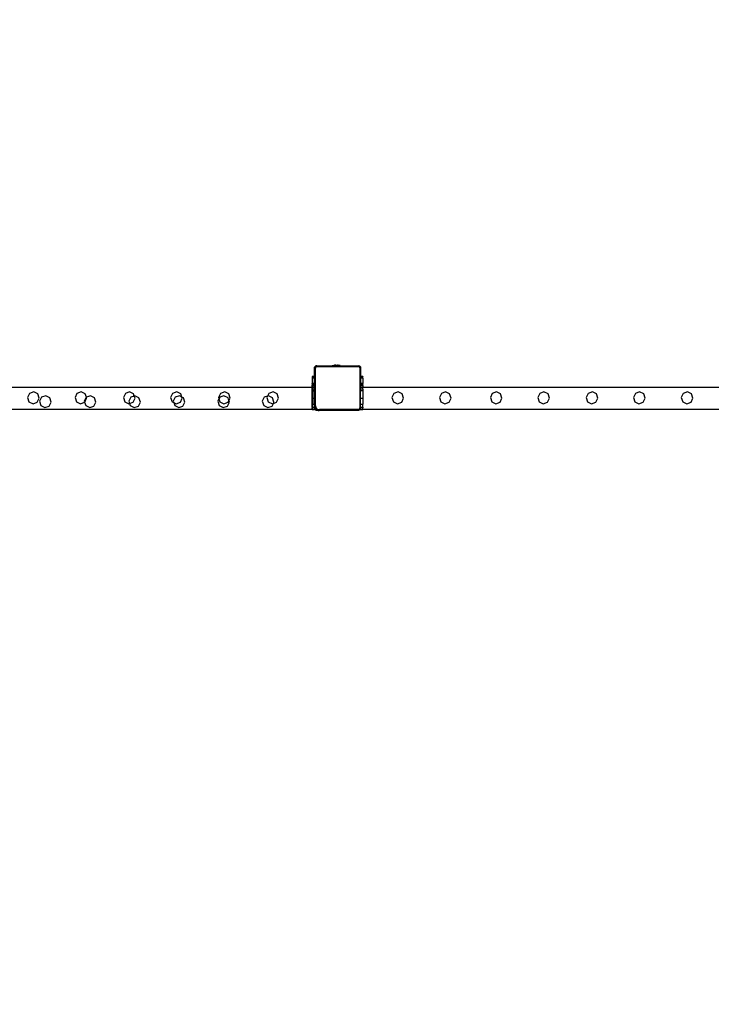
# Model space of a CAD drawing. Units: inches. Extents: x 4843 to 18522, y -2782 to -104.
# Drawn here: x 16894 to 17020, y -462 to -283 of the extents above; entities that cross this region are included whole.
import ezdxf

# ---------------------------------------------------------------- set-up
doc = ezdxf.new("R2010")
doc.units = ezdxf.units.IN
doc.header["$MEASUREMENT"] = 0
doc.layers.add('VP-DIM', color=7, linetype='Continuous')
doc.layers.add('VP-EQ', color=7, linetype='Continuous', true_color=0x8a3492, plot=False)
doc.styles.get("Standard").update_dxf_attribs({"font": 'arial.ttf'})
doc.dimstyles.get("Standard").update_dxf_attribs({"dimtxt": 14, "dimasz": 20, "dimexe": 20, "dimexo": 50, "dimgap": 20, "dimtad": 0, "dimdec": 0, "dimzin": 0, "dimdsep": 46, "dimtxsty": 'Standard', "dimcen": -0.09, "dimadec": 0, "dimazin": 0, "dimtfac": 1, "dimtdec": 4, "dimtofl": 0, "dimtmove": 0, "dimatfit": 3, "dimfxl": 70, "dimfxlon": 1, "dimtolj": 1, "dimtzin": 0, "dimarcsym": 0})

# ---------------------------------------------------------------- blocks, each defined once
blk = doc.blocks.new('*D405')
at = {"layer": 'Defpoints', "color": 0}
for p in [(18362.18, -124.05), (16041, -807.2), (18362.18, -807.97)]:
    blk.add_point(p, dxfattribs=at)
at = {"layer": 'VP-DIM', "color": 0, "lineweight": -2}
for p, q in [((16041, -194.05), (16041, -104.05)), ((18362.18, -194.05), (18362.18, -104.05)), ((16061, -124.05), (17163.47, -124.05)), ((18342.18, -124.05), (17245.57, -124.05))]:
    blk.add_line(p, q, dxfattribs=at)
at = {"layer": 'VP-DIM', "color": 0}
for points in [[(16061, -120.71), (16061, -127.38), (16041, -124.05)], [(18342.18, -127.38), (18342.18, -120.71), (18362.18, -124.05)]]:
    blk.add_solid(points, dxfattribs=at)
at = {"layer": 'VP-DIM', "color": 0, "insert": (17204.52, -124.05), "char_height": 14, "attachment_point": 5}
blk.add_mtext('\\A1;2325', dxfattribs=at)
blk = doc.blocks.new('*D406')
at = {"layer": 'Defpoints', "color": 0}
for p in [(18126.31, -220.8), (16276.86, -648.8), (18126.31, -649.57)]:
    blk.add_point(p, dxfattribs=at)
at = {"layer": 'VP-EQ', "color": 0, "lineweight": -2}
for p, q in [((16276.86, -290.8), (16276.86, -200.8)), ((18126.31, -290.8), (18126.31, -200.8)), ((16296.86, -220.8), (17161.39, -220.8)), ((18106.31, -220.8), (17241.78, -220.8))]:
    blk.add_line(p, q, dxfattribs=at)
at = {"layer": 'VP-EQ', "color": 0}
for points in [[(16296.86, -217.46), (16296.86, -224.13), (16276.86, -220.8)], [(18106.31, -224.13), (18106.31, -217.46), (18126.31, -220.8)]]:
    blk.add_solid(points, dxfattribs=at)
at = {"layer": 'VP-EQ', "color": 0, "insert": (17201.59, -220.8), "char_height": 14, "attachment_point": 5}
blk.add_mtext('\\A1;1850', dxfattribs=at)
blk = doc.blocks.new('2404A')
at = {"layer": 'VP-EQ', "color": 0}
for p, q in [((16905.37, -432.49), (16905.43, -432.44)), ((16905.37, -432.65), (16905.37, -432.49)), ((16905.39, -432.54), (16905.37, -432.65)), ((16905.37, -434.2), (16905.37, -432.65)), ((16905.43, -432.44), (16905.39, -432.54)), ((16905.44, -432.42), (16905.43, -432.44)), ((16905.44, -432.42), (16905.58, -432.3)), ((16905.5, -432.35), (16905.44, -432.42)), ((16905.58, -432.3), (16905.5, -432.35)), ((16905.56, -432.58), (16905.55, -432.66)), ((16905.55, -439.54), (16905.55, -432.66)), ((16905.59, -432.52), (16905.56, -432.58)), ((16905.6, -432.28), (16905.58, -432.3)), ((16905.63, -432.47), (16905.59, -432.52)), ((16905.6, -432.28), (16905.65, -432.23)), ((16905.7, -432.24), (16905.6, -432.28)), ((16905.68, -432.43), (16905.63, -432.47)), ((16905.65, -432.23), (16905.82, -432.23)), ((16905.75, -432.41), (16905.68, -432.43)), ((16905.82, -432.23), (16905.7, -432.24)), ((16905.83, -432.4), (16905.75, -432.41)), ((16905.82, -432.23), (16908.58, -432.23)), ((16905.83, -432.4), (16913.34, -432.4)), ((16908.58, -432.18), (16908.88, -432.13)), ((16908.58, -432.18), (16910.04, -432.17)), ((16908.58, -432.18), (16908.58, -432.18)), ((16908.58, -432.18), (16908.58, -432.23)), ((16908.58, -432.23), (16910.04, -432.22)), ((16908.88, -432.13), (16909.03, -432.13)), ((16909.03, -432.13), (16909.08, -432.13)), ((16909.03, -432.13), (16909.03, -432.14)), ((16909.08, -432.14), (16909.03, -432.14)), ((16909.08, -432.13), (16909.08, -432.14)), ((16909.26, -432.13), (16909.08, -432.13)), ((16909.08, -432.14), (16909.26, -432.14)), ((16909.26, -432.13), (16909.26, -432.14)), ((16909.26, -432.13), (16909.36, -432.13)), ((16909.26, -432.14), (16909.36, -432.14)), ((16909.36, -432.13), (16909.36, -432.14)), ((16909.36, -432.13), (16909.54, -432.13)), ((16909.36, -432.14), (16909.54, -432.14)), ((16909.54, -432.13), (16909.54, -432.14)), ((16909.59, -432.13), (16909.54, -432.13)), ((16909.54, -432.14), (16909.59, -432.14)), ((16909.59, -432.13), (16909.59, -432.14)), ((16909.59, -432.13), (16909.74, -432.13)), ((16910.04, -432.17), (16909.74, -432.13)), ((16910.04, -432.17), (16910.04, -432.17)), ((16910.04, -432.17), (16910.04, -432.22)), ((16910.04, -432.22), (16913.35, -432.23)), ((16913.34, -432.4), (16913.42, -432.4)), ((16913.35, -432.23), (16913.4, -432.23)), ((16913.35, -432.23), (16913.39, -432.23)), ((16913.4, -432.23), (16913.39, -432.23)), ((16913.4, -432.23), (16913.46, -432.24)), ((16913.76, -432.53), (16913.4, -432.23)), ((16913.42, -432.4), (16913.47, -432.43)), ((16913.46, -432.24), (16913.56, -432.28)), ((16913.47, -432.43), (16913.52, -432.47)), ((16913.52, -432.47), (16913.56, -432.51)), ((16913.56, -432.28), (16913.65, -432.34)), ((16913.56, -432.51), (16913.59, -432.57)), ((16913.59, -432.57), (16913.6, -432.64)), ((16913.6, -432.64), (16913.6, -439.84)), ((16913.72, -432.43), (16913.65, -432.34)), ((16913.72, -432.43), (16913.76, -432.53)), ((16913.76, -432.53), (16913.77, -432.63)), ((16913.77, -432.54), (16913.76, -432.53)), ((16913.77, -432.54), (16913.77, -432.63)), ((16913.77, -432.63), (16913.77, -434.2)), ((16904.97, -434.2), (16904.97, -434.28)), ((16904.99, -434.2), (16904.97, -434.2)), ((16904.99, -434.28), (16904.97, -434.28)), ((16904.97, -434.28), (16904.97, -434.5)), ((16904.99, -434.5), (16904.97, -434.5)), ((16904.97, -434.5), (16904.97, -435.49)), ((16904.99, -434.2), (16904.99, -434.28)), ((16905.37, -434.2), (16904.99, -434.2)), ((16905.37, -434.28), (16904.99, -434.28)), ((16904.99, -434.5), (16904.99, -434.28)), ((16905.37, -434.5), (16904.99, -434.5)), ((16904.99, -434.5), (16904.99, -435.49)), ((16905.37, -434.2), (16905.37, -434.28)), ((16905.37, -434.2), (16905.39, -434.2)), ((16905.37, -434.28), (16905.39, -434.28)), ((16905.37, -434.5), (16905.37, -434.28)), ((16905.37, -434.5), (16905.39, -434.5)), ((16905.37, -434.5), (16905.37, -435.49)), ((16905.39, -434.2), (16905.39, -434.28)), ((16905.39, -434.28), (16905.39, -434.5)), ((16905.39, -434.5), (16905.39, -435.49)), ((16914.17, -434.2), (16913.77, -434.2)), ((16913.77, -434.2), (16913.77, -434.28)), ((16914.17, -434.28), (16913.77, -434.28)), ((16913.77, -434.28), (16913.77, -434.5)), ((16914.17, -434.5), (16913.77, -434.5)), ((16913.77, -434.5), (16913.77, -435.49)), ((16914.17, -434.2), (16914.17, -434.28)), ((16914.17, -434.5), (16914.17, -434.28)), ((16914.17, -434.5), (16914.17, -435.49)), ((16904.97, -436.2), (16848.77, -436.2)), ((16854.31, -437.01), (16853.54, -437.28)), ((16855.04, -437.37), (16854.31, -437.01)), ((16862.94, -437.01), (16862.17, -437.28)), ((16863.67, -437.37), (16862.94, -437.01)), ((16871.74, -437.01), (16870.97, -437.28)), ((16872.47, -437.37), (16871.74, -437.01)), ((16880.34, -437.01), (16879.57, -437.28)), ((16881.07, -437.37), (16880.34, -437.01)), ((16889.04, -437.01), (16888.27, -437.28)), ((16889.77, -437.37), (16889.04, -437.01)), ((16897.84, -437.01), (16897.07, -437.28)), ((16898.57, -437.37), (16897.84, -437.01)), ((16904.99, -435.49), (16904.97, -435.49)), ((16904.97, -435.57), (16904.97, -435.49)), ((16904.99, -435.57), (16904.97, -435.57)), ((16904.97, -435.57), (16904.97, -435.72)), ((16904.97, -435.72), (16904.97, -435.8)), ((16904.99, -435.72), (16904.97, -435.72)), ((16904.97, -435.8), (16904.99, -435.8)), ((16904.97, -435.88), (16904.97, -435.8)), ((16904.97, -436.2), (16904.97, -435.88)), ((16904.99, -435.88), (16904.97, -435.88)), ((16904.97, -436.52), (16904.97, -436.2)), ((16904.99, -436.2), (16904.97, -436.2)), ((16904.99, -436.52), (16904.97, -436.52)), ((16904.97, -436.75), (16904.97, -436.52)), ((16904.97, -436.76), (16904.97, -436.75)), ((16904.97, -436.75), (16904.97, -436.76)), ((16904.97, -436.76), (16904.97, -436.76)), ((16904.97, -436.76), (16904.97, -436.83)), ((16904.97, -436.83), (16904.97, -436.83)), ((16904.99, -436.83), (16904.97, -436.83)), ((16904.99, -436.83), (16904.97, -436.83)), ((16904.97, -438.2), (16904.97, -436.83)), ((16905.37, -435.49), (16904.99, -435.49)), ((16904.99, -435.57), (16904.99, -435.49)), ((16905.18, -435.57), (16904.99, -435.57)), ((16904.99, -435.57), (16904.99, -435.57)), ((16904.99, -435.57), (16905.18, -435.57)), ((16904.99, -435.72), (16904.99, -435.57)), ((16904.99, -435.72), (16904.99, -435.8)), ((16905.37, -435.72), (16904.99, -435.72)), ((16904.99, -435.8), (16905.37, -435.8)), ((16904.99, -435.88), (16904.99, -435.8)), ((16904.99, -435.88), (16904.99, -436.2)), ((16905.37, -435.88), (16904.99, -435.88)), ((16904.99, -436.52), (16904.99, -436.2)), ((16905.37, -436.2), (16904.99, -436.2)), ((16905.37, -436.52), (16904.99, -436.52)), ((16904.99, -436.52), (16904.99, -436.83)), ((16904.99, -436.83), (16905.18, -436.83)), ((16904.99, -436.83), (16904.99, -438.2)), ((16905.37, -435.57), (16905.18, -435.57)), ((16905.37, -435.57), (16905.18, -435.57)), ((16905.37, -436.83), (16905.18, -436.83)), ((16905.37, -435.49), (16905.39, -435.49)), ((16905.37, -435.57), (16905.37, -435.49)), ((16905.37, -435.58), (16905.37, -435.57)), ((16905.37, -435.57), (16905.39, -435.57)), ((16905.37, -435.57), (16905.37, -435.57)), ((16905.37, -435.58), (16905.37, -435.64)), ((16905.37, -435.64), (16905.37, -435.58)), ((16905.37, -435.64), (16905.37, -435.64)), ((16905.37, -435.72), (16905.37, -435.64)), ((16905.37, -435.72), (16905.37, -435.8)), ((16905.37, -435.72), (16905.39, -435.72)), ((16905.37, -435.88), (16905.37, -435.8)), ((16905.39, -435.8), (16905.37, -435.8)), ((16905.37, -435.88), (16905.37, -436.2)), ((16905.37, -435.88), (16905.39, -435.88)), ((16905.37, -436.52), (16905.37, -436.2)), ((16905.37, -436.2), (16905.39, -436.2)), ((16905.37, -436.52), (16905.39, -436.52)), ((16905.37, -436.52), (16905.37, -436.83)), ((16905.37, -436.83), (16905.39, -436.83)), ((16905.37, -436.83), (16905.39, -436.83)), ((16905.37, -436.83), (16905.37, -438.2)), ((16905.39, -435.57), (16905.39, -435.49)), ((16905.39, -435.57), (16905.39, -435.72)), ((16905.39, -435.72), (16905.39, -435.8)), ((16905.39, -435.88), (16905.39, -435.8)), ((16905.39, -436.2), (16905.39, -435.88)), ((16905.39, -436.52), (16905.39, -436.2)), ((16905.39, -436.83), (16905.39, -436.52)), ((16905.39, -436.83), (16905.39, -436.83)), ((16905.39, -438.2), (16905.39, -436.83)), ((16914.17, -435.49), (16913.77, -435.49)), ((16913.77, -435.57), (16913.77, -435.49)), ((16914.17, -435.57), (16913.77, -435.57)), ((16914.17, -435.57), (16913.77, -435.57)), ((16913.77, -435.57), (16913.77, -435.72)), ((16914.17, -435.72), (16913.77, -435.72)), ((16913.77, -435.72), (16913.77, -435.8)), ((16913.77, -435.8), (16914.17, -435.8)), ((16913.77, -435.88), (16913.77, -435.8)), ((16914.17, -435.88), (16913.77, -435.88)), ((16913.77, -436.2), (16913.77, -435.88)), ((16914.17, -436.2), (16913.77, -436.2)), ((16913.77, -436.52), (16913.77, -436.2)), ((16914.17, -436.52), (16913.77, -436.52)), ((16913.77, -436.83), (16913.77, -436.52)), ((16914.17, -436.83), (16913.77, -436.83)), ((16914.17, -436.83), (16913.77, -436.83)), ((16913.77, -436.83), (16913.77, -436.83)), ((16913.77, -438.2), (16913.77, -436.83)), ((16914.17, -435.57), (16914.17, -435.49)), ((16914.17, -435.57), (16914.17, -435.57)), ((16914.17, -435.72), (16914.17, -435.57)), ((16914.17, -435.72), (16914.17, -435.8)), ((16914.17, -435.88), (16914.17, -435.8)), ((16914.17, -435.88), (16914.17, -436.2)), ((17154.97, -436.2), (16914.17, -436.2)), ((16914.17, -436.52), (16914.17, -436.2)), ((16914.17, -436.52), (16914.17, -436.83)), ((16914.17, -436.83), (16914.17, -438.2)), ((16920.59, -437.01), (16919.82, -437.28)), ((16921.33, -437.37), (16920.59, -437.01)), ((16929.22, -437.01), (16928.45, -437.28)), ((16929.96, -437.37), (16929.22, -437.01)), ((16938.49, -437.01), (16937.72, -437.28)), ((16939.23, -437.37), (16938.49, -437.01)), ((16947.12, -437.01), (16946.35, -437.28)), ((16947.86, -437.37), (16947.12, -437.01)), ((16955.92, -437.01), (16955.15, -437.28)), ((16956.66, -437.37), (16955.92, -437.01)), ((16964.52, -437.01), (16963.75, -437.28)), ((16965.26, -437.37), (16964.52, -437.01)), ((16973.22, -437.01), (16972.45, -437.28)), ((16973.96, -437.37), (16973.22, -437.01)), ((16853.54, -437.28), (16853.18, -438.01)), ((16853.18, -438.01), (16853.44, -438.78)), ((16853.44, -438.78), (16854.18, -439.14)), ((16854.18, -439.14), (16854.95, -438.87)), ((16854.95, -438.87), (16855.3, -438.14)), ((16855.3, -438.14), (16855.04, -437.37)), ((16855.71, -437.98), (16855.35, -438.71)), ((16855.35, -438.71), (16855.62, -439.48)), ((16856.48, -437.71), (16855.71, -437.98)), ((16857.21, -438.07), (16856.48, -437.71)), ((16857.12, -439.57), (16857.47, -438.84)), ((16857.47, -438.84), (16857.21, -438.07)), ((16862.17, -437.28), (16861.81, -438.01)), ((16861.81, -438.01), (16862.07, -438.78)), ((16862.07, -438.78), (16862.81, -439.14)), ((16862.81, -439.14), (16863.54, -438.88)), ((16863.84, -437.98), (16863.48, -438.71)), ((16863.48, -438.71), (16863.54, -438.88)), ((16863.54, -438.88), (16863.58, -438.87)), ((16863.54, -438.88), (16863.75, -439.48)), ((16863.58, -438.87), (16863.93, -438.14)), ((16863.87, -437.97), (16863.67, -437.37)), ((16863.87, -437.97), (16863.84, -437.98)), ((16864.61, -437.71), (16863.87, -437.97)), ((16863.93, -438.14), (16863.87, -437.97)), ((16865.34, -438.07), (16864.61, -437.71)), ((16865.25, -439.57), (16865.6, -438.84)), ((16865.6, -438.84), (16865.34, -438.07)), ((16870.97, -437.28), (16870.61, -438.01)), ((16870.61, -438.01), (16870.87, -438.78)), ((16870.87, -438.78), (16871.61, -439.14)), ((16871.94, -437.98), (16871.58, -438.71)), ((16871.58, -438.71), (16871.72, -439.1)), ((16871.72, -439.1), (16872.38, -438.87)), ((16872.6, -437.75), (16871.94, -437.98)), ((16872.38, -438.87), (16872.73, -438.14)), ((16872.6, -437.75), (16872.47, -437.37)), ((16872.71, -437.71), (16872.6, -437.75)), ((16872.73, -438.14), (16872.6, -437.75)), ((16873.44, -438.07), (16872.71, -437.71)), ((16873.35, -439.57), (16873.7, -438.84)), ((16873.7, -438.84), (16873.44, -438.07)), ((16879.57, -437.28), (16879.21, -438.01)), ((16879.21, -438.01), (16879.47, -438.78)), ((16879.47, -438.78), (16879.76, -438.92)), ((16880.04, -437.98), (16879.68, -438.71)), ((16879.68, -438.71), (16879.76, -438.92)), ((16880.81, -437.71), (16880.04, -437.98)), ((16880.21, -439.14), (16880.98, -438.87)), ((16881.26, -437.93), (16880.81, -437.71)), ((16880.98, -438.87), (16881.33, -438.14)), ((16881.26, -437.93), (16881.07, -437.37)), ((16881.33, -438.14), (16881.26, -437.93)), ((16881.54, -438.07), (16881.26, -437.93)), ((16881.45, -439.57), (16881.8, -438.84)), ((16881.8, -438.84), (16881.54, -438.07)), ((16888, -438.27), (16887.78, -438.71)), ((16887.78, -438.71), (16888.05, -439.48)), ((16888.27, -437.28), (16887.91, -438.01)), ((16887.91, -438.01), (16888, -438.27)), ((16888.14, -437.98), (16888, -438.27)), ((16888, -438.27), (16888.17, -438.78)), ((16888.91, -437.71), (16888.14, -437.98)), ((16888.17, -438.78), (16888.91, -439.14)), ((16889.64, -438.07), (16888.91, -437.71)), ((16888.91, -439.14), (16889.68, -438.87)), ((16889.55, -439.57), (16889.9, -438.84)), ((16889.82, -438.58), (16889.64, -438.07)), ((16889.68, -438.87), (16889.82, -438.58)), ((16890.03, -438.14), (16889.77, -437.37)), ((16889.82, -438.58), (16890.03, -438.14)), ((16889.9, -438.84), (16889.82, -438.58)), ((16896.24, -437.98), (16895.88, -438.71)), ((16895.88, -438.71), (16896.15, -439.48)), ((16896.82, -437.78), (16896.24, -437.98)), ((16896.82, -437.78), (16896.71, -438.01)), ((16896.71, -438.01), (16896.97, -438.78)), ((16897.07, -437.28), (16896.82, -437.78)), ((16897.01, -437.71), (16896.82, -437.78)), ((16896.97, -438.78), (16897.71, -439.14)), ((16897.74, -438.07), (16897.01, -437.71)), ((16898, -438.84), (16897.74, -438.07)), ((16897.89, -439.08), (16898, -438.84)), ((16897.89, -439.08), (16898.48, -438.87)), ((16898.48, -438.87), (16898.83, -438.14)), ((16898.83, -438.14), (16898.57, -437.37)), ((16904.99, -438.2), (16904.97, -438.2)), ((16904.97, -439.2), (16904.97, -438.2)), ((16905.37, -438.2), (16904.99, -438.2)), ((16904.99, -438.2), (16904.99, -439.2)), ((16905.37, -438.2), (16905.39, -438.2)), ((16905.37, -438.2), (16905.37, -439.2)), ((16905.39, -439.2), (16905.39, -438.2)), ((16914.17, -438.2), (16913.77, -438.2)), ((16913.77, -439.2), (16913.77, -438.2)), ((16914.17, -438.2), (16914.17, -439.2)), ((16919.82, -437.28), (16919.47, -438.01)), ((16919.47, -438.01), (16919.73, -438.78)), ((16919.73, -438.78), (16920.46, -439.14)), ((16920.46, -439.14), (16921.24, -438.87)), ((16921.24, -438.87), (16921.58, -438.14)), ((16921.58, -438.14), (16921.33, -437.37)), ((16928.45, -437.28), (16928.1, -438.01)), ((16928.1, -438.01), (16928.36, -438.78)), ((16928.36, -438.78), (16929.09, -439.14)), ((16929.09, -439.14), (16929.87, -438.87)), ((16929.87, -438.87), (16930.21, -438.14)), ((16930.21, -438.14), (16929.96, -437.37)), ((16937.72, -437.28), (16937.37, -438.01)), ((16937.37, -438.01), (16937.63, -438.78)), ((16937.63, -438.78), (16938.36, -439.14)), ((16938.36, -439.14), (16939.14, -438.87)), ((16939.14, -438.87), (16939.48, -438.14)), ((16939.48, -438.14), (16939.23, -437.37)), ((16946.35, -437.28), (16946, -438.01)), ((16946, -438.01), (16946.26, -438.78)), ((16946.26, -438.78), (16946.99, -439.14)), ((16946.99, -439.14), (16947.77, -438.87)), ((16947.77, -438.87), (16948.11, -438.14)), ((16948.11, -438.14), (16947.86, -437.37)), ((16955.15, -437.28), (16954.8, -438.01)), ((16954.8, -438.01), (16955.06, -438.78)), ((16955.06, -438.78), (16955.79, -439.14)), ((16955.79, -439.14), (16956.57, -438.87)), ((16956.57, -438.87), (16956.91, -438.14)), ((16956.91, -438.14), (16956.66, -437.37)), ((16963.75, -437.28), (16963.4, -438.01)), ((16963.4, -438.01), (16963.66, -438.78)), ((16963.66, -438.78), (16964.39, -439.14)), ((16964.39, -439.14), (16965.17, -438.87)), ((16965.17, -438.87), (16965.51, -438.14)), ((16965.51, -438.14), (16965.26, -437.37)), ((16972.45, -437.28), (16972.1, -438.01)), ((16972.1, -438.01), (16972.36, -438.78)), ((16972.36, -438.78), (16973.09, -439.14)), ((16973.09, -439.14), (16973.87, -438.87)), ((16973.87, -438.87), (16974.21, -438.14)), ((16974.21, -438.14), (16973.96, -437.37)), ((16904.97, -440.2), (16848.73, -440.2)), ((16855.62, -439.48), (16856.35, -439.84)), ((16856.35, -439.84), (16857.12, -439.57)), ((16863.75, -439.48), (16864.48, -439.84)), ((16864.48, -439.84), (16865.25, -439.57)), ((16871.61, -439.14), (16871.72, -439.1)), ((16871.72, -439.1), (16871.85, -439.48)), ((16871.85, -439.48), (16872.58, -439.84)), ((16872.58, -439.84), (16873.35, -439.57)), ((16879.76, -438.92), (16880.21, -439.14)), ((16879.76, -438.92), (16879.95, -439.48)), ((16879.95, -439.48), (16880.68, -439.84)), ((16880.68, -439.84), (16881.45, -439.57)), ((16888.05, -439.48), (16888.78, -439.84)), ((16888.78, -439.84), (16889.55, -439.57)), ((16896.15, -439.48), (16896.88, -439.84)), ((16896.88, -439.84), (16897.65, -439.57)), ((16897.65, -439.57), (16897.89, -439.08)), ((16897.71, -439.14), (16897.89, -439.08)), ((16904.97, -439.2), (16904.99, -439.2)), ((16904.97, -439.8), (16904.97, -439.2)), ((16904.97, -439.8), (16904.99, -439.8)), ((16904.97, -439.8), (16904.97, -439.9)), ((16904.99, -439.9), (16904.97, -439.9)), ((16904.97, -440.2), (16904.97, -439.9)), ((16904.97, -440.2), (16904.99, -440.2)), ((16904.99, -439.2), (16905.37, -439.2)), ((16904.99, -439.8), (16904.99, -439.2)), ((16904.99, -439.8), (16905.37, -439.8)), ((16904.99, -439.9), (16904.99, -439.8)), ((16905.37, -439.9), (16904.99, -439.9)), ((16904.99, -440.2), (16904.99, -439.9)), ((16904.99, -440.2), (16905.37, -440.2)), ((16905.37, -439.55), (16905.37, -439.2)), ((16905.39, -439.2), (16905.37, -439.2)), ((16905.37, -439.55), (16905.39, -439.67)), ((16905.37, -439.8), (16905.37, -439.55)), ((16905.37, -439.9), (16905.37, -439.8)), ((16905.39, -439.8), (16905.37, -439.8)), ((16905.37, -440.1), (16905.37, -439.9)), ((16905.37, -439.9), (16905.39, -439.9)), ((16905.39, -440.11), (16905.37, -440.1)), ((16905.37, -440.2), (16905.37, -440.1)), ((16905.39, -440.2), (16905.37, -440.2)), ((16905.39, -439.67), (16905.39, -439.2)), ((16905.39, -439.67), (16905.4, -439.77)), ((16905.39, -439.8), (16905.39, -439.67)), ((16905.39, -439.9), (16905.39, -439.8)), ((16905.39, -440.11), (16905.39, -439.9)), ((16905.68, -440.39), (16905.39, -440.11)), ((16905.39, -440.2), (16905.39, -440.11)), ((16905.4, -439.77), (16905.49, -439.97)), ((16905.49, -439.97), (16905.63, -440.14)), ((16905.55, -439.54), (16905.58, -439.72)), ((16905.58, -439.72), (16905.65, -439.88)), ((16905.63, -440.14), (16905.81, -440.28)), ((16905.65, -439.88), (16905.76, -440.02)), ((16906.25, -440.39), (16905.68, -440.39)), ((16905.76, -440.02), (16905.9, -440.13)), ((16905.81, -440.28), (16906.03, -440.36)), ((16905.9, -440.13), (16906.07, -440.2)), ((16906.03, -440.36), (16906.25, -440.39)), ((16906.07, -440.2), (16906.26, -440.22)), ((16913.21, -440.39), (16906.25, -440.39)), ((16913.2, -440.22), (16906.26, -440.22)), ((16913.31, -440.21), (16913.2, -440.22)), ((16913.36, -440.37), (16913.21, -440.39)), ((16913.39, -440.39), (16913.21, -440.39)), ((16913.4, -440.17), (16913.31, -440.21)), ((16913.48, -440.33), (16913.36, -440.37)), ((16913.48, -440.33), (16913.39, -440.39)), ((16913.48, -440.11), (16913.4, -440.17)), ((16913.54, -440.04), (16913.48, -440.11)), ((16913.63, -440.21), (16913.48, -440.33)), ((16913.49, -440.32), (16913.48, -440.33)), ((16913.61, -440.23), (16913.49, -440.32)), ((16913.58, -439.95), (16913.54, -440.04)), ((16913.6, -439.84), (16913.58, -439.95)), ((16913.63, -440.21), (16913.61, -440.23)), ((16913.77, -440.1), (16913.63, -440.21)), ((16913.7, -440.12), (16913.63, -440.21)), ((16913.76, -439.99), (16913.7, -440.12)), ((16913.77, -439.85), (16913.76, -439.99)), ((16913.77, -439.2), (16914.17, -439.2)), ((16913.77, -439.8), (16913.77, -439.2)), ((16913.77, -439.8), (16914.17, -439.8)), ((16913.77, -439.8), (16913.77, -439.85)), ((16913.77, -439.9), (16913.77, -439.85)), ((16914.17, -439.9), (16913.77, -439.9)), ((16913.77, -439.9), (16913.77, -440.1)), ((16913.77, -440.2), (16913.77, -440.1)), ((16913.77, -440.2), (16914.17, -440.2)), ((16914.17, -439.8), (16914.17, -439.2)), ((16914.17, -439.8), (16914.17, -439.9)), ((16914.17, -440.2), (16914.17, -439.9)), ((17154.97, -440.2), (16914.17, -440.2))]:
    blk.add_line(p, q, dxfattribs=at)
blk = doc.blocks.new('*D416')
at = {"layer": 'Defpoints', "color": 0}
for p in [(16764.15, -320.12), (17263.53, -1370.8), (18501.85, -1370.8)]:
    blk.add_point(p, dxfattribs=at)
at = {"layer": 'VP-EQ', "color": 0, "lineweight": -2}
for p, q in [((18431.85, -320.12), (18521.85, -320.12)), ((18501.85, -340.12), (18501.85, -768.99)), ((18501.85, -1350.8), (18501.85, -849.54)), ((18431.85, -1370.8), (18521.85, -1370.8))]:
    blk.add_line(p, q, dxfattribs=at)
at = {"layer": 'VP-EQ', "color": 0}
for points in [[(18505.18, -340.12), (18498.51, -340.12), (18501.85, -320.12)], [(18498.51, -1350.8), (18505.18, -1350.8), (18501.85, -1370.8)]]:
    blk.add_solid(points, dxfattribs=at)
at = {"layer": 'VP-EQ', "color": 0, "insert": (18501.85, -809.27), "char_height": 14, "attachment_point": 5, "rotation": 90}
blk.add_mtext('\\A1;1055', dxfattribs=at)

msp = doc.modelspace()

# ---------------------------------------------------------------- block references
at = {"layer": 'VP-EQ', "color": 0}
msp.add_blockref('2404A', (42.13, 86.08), dxfattribs=at)

# ---------------------------------------------------------------- dimensions: what is measured, and where the dimension line sits
at = {"layer": 'VP-DIM', "color": 0}
dim = msp.add_linear_dim(base=(18362.18, -124.05), p1=(16041, -807.2), p2=(18362.18, -807.97), text='2325', dimstyle='Standard', dxfattribs=at)
dim.commit()
dim.dimension.update_dxf_attribs({"geometry": '*D405', "text_midpoint": (17204.52, -124.05), "dimtype": 160})
at = {"layer": 'VP-EQ', "color": 0}
dim = msp.add_linear_dim(base=(18126.31, -220.8), p1=(16276.86, -648.8), p2=(18126.31, -649.57), text='1850', dimstyle='Standard', dxfattribs=at)
dim.commit()
dim.dimension.update_dxf_attribs({"geometry": '*D406', "text_midpoint": (17201.59, -220.8), "dimtype": 160})
dim = msp.add_linear_dim(base=(18501.85, -1370.8), p1=(16764.15, -320.12), p2=(17263.53, -1370.8), angle=90, text='1055', dimstyle='Standard', dxfattribs=at)
dim.commit()
dim.dimension.update_dxf_attribs({"geometry": '*D416', "text_midpoint": (18501.85, -809.27), "dimtype": 160})

doc.saveas('drawing.dxf')
